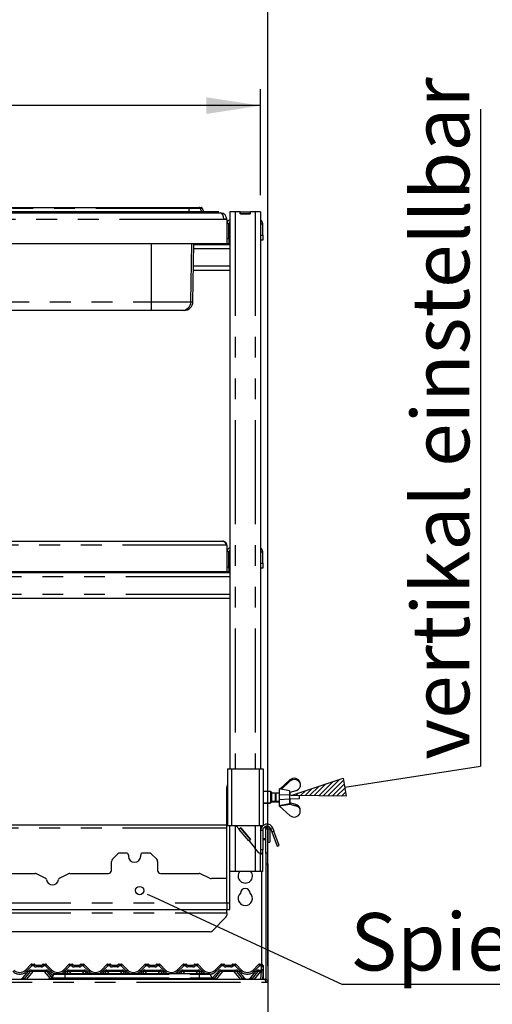
# Paper-space layout 'Layout1' of a CAD drawing. Extents: x 5 to 415, y 5 to 292.
# Drawn here: x 105 to 134, y 199 to 259 of the extents above; entities that cross this region are included whole.
import ezdxf

# ---------------------------------------------------------------- set-up
doc = ezdxf.new("R2010")
doc.units = 0
doc.linetypes.add('PHANTOM', pattern=[12.7, 6.35, -1.27, 1.27, -1.27, 1.27, -1.27])
doc.layers.get('0').update_dxf_attribs({"linetype": 'CONTINUOUS'})
doc.layers.add('BEMAßUNG', color=96, linetype='CONTINUOUS')
doc.layers.add('SLD-0', color=179, linetype='CONTINUOUS')
doc.styles.add('SLDTEXTSTYLE0', font='TXT', dxfattribs={"width": 0.75})
doc.styles.add('SLDTEXTSTYLE2', font='TXT', dxfattribs={"width": 0.96})
doc.dimstyles.new('SLDDIMSTYLE1', dxfattribs={"dimtxt": 3.5, "dimasz": 3.302, "dimexe": 0, "dimexo": 0.0625, "dimgap": 0.875, "dimtad": 1, "dimdec": 0, "dimlfac": 16, "dimrnd": 1e-09, "dimzin": 12, "dimtxsty": 'SLDTEXTSTYLE0', "dimblk1": 'NONE', "dimblk2": 'NONE', "dimsah": 1, "dimcen": 0.09, "dimazin": 3, "dimtfac": 1, "dimtofl": 0, "dimtmove": 0, "dimatfit": 3, "dimtolj": 1, "dimtzin": 12})

# ---------------------------------------------------------------- blocks, each defined once
blk = doc.blocks.new('SW_NOTE_0_33')
at = {"layer": 'BEMAßUNG', "color": 0, "insert": (-72.19, 0), "char_height": 56, "attachment_point": 1, "rotation": 90, "style": 'SLDTEXTSTYLE0'}
blk.add_mtext('vertikal einstellbar', dxfattribs=at)
blk = doc.blocks.new('SW_NOTE_9')
at = {"layer": 'BEMAßUNG'}
blk.add_line((0, 641.02), (0, 0), dxfattribs=at)
at = {"layer": 'BEMAßUNG', "color": 96}
blk.add_blockref('SW_NOTE_0_33', (5.19, 6.41), dxfattribs=at)
blk = doc.blocks.new('SW_NOTE_0_32')
at = {"layer": 'BEMAßUNG', "color": 0, "insert": (0, 72.19), "char_height": 56, "attachment_point": 1, "style": 'SLDTEXTSTYLE0'}
blk.add_mtext('Spiesshalter', dxfattribs=at)
blk = doc.blocks.new('SW_NOTE_8')
at = {"layer": 'BEMAßUNG'}
blk.add_line((415.55, 0), (0, 0), dxfattribs=at)
at = {"layer": 'BEMAßUNG', "color": 96}
blk.add_blockref('SW_NOTE_0_32', (7.68, -2.53), dxfattribs=at)
blk = doc.blocks.new('_D_17')
at = {"layer": 'BEMAßUNG'}
for p, q in [((116.853, 247.785), (30.714, 247.785)), ((31.714, 145.473), (31.714, 247.785)), ((47.677, 145.473), (30.714, 145.473))]:
    blk.add_line(p, q, dxfattribs=at)
for points in [[(31.714, 247.785), (31.206, 244.483), (32.222, 244.483)], [(31.714, 145.473), (32.222, 148.775), (31.206, 148.775)]]:
    blk.add_solid(points, dxfattribs=at)
at = {"layer": 'BEMAßUNG', "insert": (27.464, 195.087), "char_height": 3.5, "attachment_point": 1, "rotation": 90, "style": 'SLDTEXTSTYLE2'}
blk.add_mtext('1637', dxfattribs=at)
blk = doc.blocks.new('_NONE')
blk = doc.blocks.new('_D_23')
at = {"layer": 'BEMAßUNG'}
for p, q in [((116.853, 247.785), (36.612, 247.785)), ((37.612, 200.91), (37.612, 247.785)), ((45.903, 200.91), (36.612, 200.91))]:
    blk.add_line(p, q, dxfattribs=at)
for points in [[(37.612, 247.785), (37.104, 244.483), (38.12, 244.483)], [(37.612, 200.91), (38.12, 204.212), (37.104, 204.212)]]:
    blk.add_solid(points, dxfattribs=at)
at = {"layer": 'BEMAßUNG', "insert": (33.362, 219.977), "char_height": 3.5, "attachment_point": 1, "rotation": 90, "style": 'SLDTEXTSTYLE2'}
blk.add_mtext('750', dxfattribs=at)
blk = doc.blocks.new('_D_24')
at = {"layer": 'BEMAßUNG'}
for p, q in [((46.715, 201.723), (46.715, 262.179)), ((119.84, 201.817), (119.84, 262.179)), ((46.715, 261.179), (119.84, 261.179))]:
    blk.add_line(p, q, dxfattribs=at)
for points in [[(46.715, 261.179), (50.017, 260.671), (50.017, 261.687)], [(119.84, 261.179), (116.538, 261.687), (116.538, 260.671)]]:
    blk.add_solid(points, dxfattribs=at)
at = {"layer": 'BEMAßUNG', "insert": (80.942, 265.428), "char_height": 3.5, "attachment_point": 1, "style": 'SLDTEXTSTYLE2'}
blk.add_mtext('1170', dxfattribs=at)
blk = doc.blocks.new('_D_25')
at = {"layer": 'BEMAßUNG'}
for p, q in [((74.028, 248.785), (74.028, 255.253)), ((119.403, 248.785), (119.403, 255.253)), ((119.403, 254.253), (74.028, 254.253))]:
    blk.add_line(p, q, dxfattribs=at)
for points in [[(74.028, 254.253), (77.33, 253.745), (77.33, 254.761)], [(119.403, 254.253), (116.101, 254.761), (116.101, 253.745)]]:
    blk.add_solid(points, dxfattribs=at)
at = {"layer": 'BEMAßUNG', "insert": (92.597, 258.503), "char_height": 3.5, "attachment_point": 1, "style": 'SLDTEXTSTYLE2'}
blk.add_mtext('726', dxfattribs=at)

psp = doc.layouts.get("Layout1")

# ---------------------------------------------------------------- hatches: boundary and pattern name
at = {"layer": 'BEMAßUNG'}
h = psp.add_hatch(dxfattribs=at)
h.set_pattern_fill('ANSI31', color=256, scale=0.0625, style=0)
h.paths.add_polyline_path([(124.44, 213.251), (124.607, 212.163), (121.26, 212.206)], flags=0)

# ---------------------------------------------------------------- linework, layer by layer
for p, q in [((124.524, 212.707), (132.806, 213.98)), ((121.26, 212.206), (124.44, 213.251)), ((124.44, 213.251), (124.607, 212.163)), ((124.607, 212.163), (121.26, 212.206)), ((112.949, 205.974), (124.387, 200.678))]:
    psp.add_line(p, q, dxfattribs=at)
at = {"layer": 'SLD-0', "color": 179, "linetype": 'CONTINUOUS'}
for p, q in [((96.654, 248.051), (115.027, 248.051)), ((115.027, 248.051), (115.652, 248.051)), ((115.652, 248.051), (115.777, 248.051)), ((115.71, 248.01), (115.794, 247.78)), ((115.835, 248.01), (115.919, 247.78)), ((76.484, 247.707), (116.947, 247.707)), ((96.654, 247.738), (115.027, 247.738)), ((115.027, 247.738), (115.997, 247.738)), ((115.997, 247.738), (116.122, 247.738)), ((115.997, 247.738), (115.997, 247.707)), ((116.122, 247.738), (116.122, 247.707)), ((116.965, 247.707), (116.947, 247.707)), ((116.965, 247.706), (116.965, 247.707)), ((117.153, 247.313), (117.153, 247.332)), ((117.34, 247.313), (117.153, 247.313)), ((117.34, 247.313), (117.34, 247.332)), ((117.34, 247.313), (117.34, 245.832)), ((117.528, 247.785), (117.528, 213.817)), ((117.853, 247.785), (117.528, 247.785)), ((118.153, 247.785), (117.853, 247.785)), ((118.153, 247.66), (118.153, 247.785)), ((118.153, 247.785), (118.165, 247.785)), ((118.778, 247.66), (118.153, 247.66)), ((118.165, 247.66), (118.165, 247.785)), ((118.165, 247.785), (118.765, 247.785)), ((118.165, 247.66), (118.765, 247.66)), ((118.765, 247.66), (118.765, 247.785)), ((118.765, 247.785), (118.778, 247.785)), ((118.778, 247.66), (118.778, 247.785)), ((119.078, 247.785), (118.778, 247.785)), ((119.403, 247.785), (119.078, 247.785)), ((119.403, 247.785), (119.403, 213.817)), ((117.465, 246.145), (117.465, 247.051)), ((119.528, 246.363), (119.528, 247.051)), ((117.465, 246.145), (117.465, 245.832)), ((119.528, 246.363), (119.528, 246.051)), ((117.34, 245.832), (76.09, 245.832)), ((115.15, 242.292), (115.212, 245.832)), ((115.275, 242.292), (115.337, 245.832)), ((117.528, 245.77), (115.336, 245.77)), ((117.465, 245.832), (117.34, 245.832)), ((119.528, 246.051), (119.403, 246.051)), ((117.528, 244.207), (115.308, 244.207)), ((112.747, 241.77), (98.934, 241.77)), ((114.619, 241.77), (112.747, 241.77)), ((114.744, 241.77), (114.619, 241.77)), ((76.34, 227.707), (117.09, 227.707)), ((117.34, 227.457), (117.34, 225.832)), ((117.465, 226.145), (117.465, 227.051)), ((119.528, 226.363), (119.528, 227.051)), ((117.469, 226.661), (117.465, 226.667)), ((117.472, 226.647), (117.469, 226.661)), ((117.486, 226.647), (117.472, 226.647)), ((117.472, 226.626), (117.472, 226.647)), ((117.472, 226.079), (117.472, 226.626)), ((117.513, 226.645), (117.486, 226.647)), ((117.528, 226.641), (117.513, 226.645)), ((119.528, 226.363), (119.528, 226.051)), ((117.528, 225.77), (75.903, 225.77)), ((117.34, 225.832), (76.09, 225.832)), ((117.465, 225.832), (117.34, 225.832)), ((117.465, 226.145), (117.465, 225.832)), ((117.465, 226.06), (117.469, 226.066)), ((117.469, 226.066), (117.472, 226.079)), ((117.472, 226.079), (117.486, 226.079)), ((117.486, 226.079), (117.513, 226.082)), ((117.513, 226.082), (117.528, 226.086)), ((119.528, 226.051), (119.403, 226.051)), ((117.528, 224.207), (75.903, 224.207)), ((117.372, 213.817), (117.372, 210.379)), ((117.372, 213.817), (117.622, 213.817)), ((117.622, 213.817), (119.309, 213.817)), ((119.309, 213.817), (119.559, 213.817)), ((119.559, 213.817), (119.559, 210.379)), ((121.185, 213.149), (120.57, 212.59)), ((117.34, 205.629), (117.34, 212.692)), ((121.153, 212.488), (120.528, 212.598)), ((120.528, 212.598), (120.528, 211.598)), ((120.664, 212.574), (121.185, 213.063)), ((121.153, 212.488), (121.153, 212.21)), ((121.547, 212.489), (121.185, 212.385)), ((121.81, 212.925), (121.81, 212.992)), ((121.81, 212.925), (121.81, 212.73)), ((120.028, 212.442), (119.559, 212.442)), ((120.059, 212.41), (120.028, 212.442)), ((120.028, 211.754), (120.028, 212.442)), ((120.059, 212.41), (120.059, 211.785)), ((120.278, 212.348), (120.059, 212.348)), ((120.32, 212.348), (120.278, 212.305)), ((120.278, 212.348), (120.278, 211.848)), ((120.289, 212.317), (120.278, 212.317)), ((120.278, 211.89), (120.32, 211.848)), ((120.528, 212.348), (120.32, 212.348)), ((120.32, 212.348), (120.32, 211.848)), ((120.528, 212.235), (120.528, 211.96)), ((121.153, 212.21), (120.528, 212.235)), ((120.528, 211.96), (121.153, 211.985)), ((121.153, 212.374), (121.17, 212.371)), ((121.778, 212.185), (121.153, 212.21)), ((121.153, 211.985), (121.778, 212.01)), ((121.153, 211.985), (121.153, 211.707)), ((121.17, 212.371), (121.185, 212.385)), ((121.184, 212.384), (121.184, 212.209)), ((121.184, 211.987), (121.184, 211.676)), ((121.778, 212.01), (121.778, 212.185)), ((119.559, 211.754), (120.028, 211.754)), ((119.559, 211.723), (119.965, 211.723)), ((119.965, 211.723), (119.997, 211.754)), ((119.965, 211.723), (119.965, 211.754)), ((120.028, 211.754), (120.059, 211.785)), ((120.059, 211.848), (120.278, 211.848)), ((120.059, 211.817), (120.309, 211.817)), ((120.309, 211.859), (120.309, 211.817)), ((120.32, 211.848), (120.528, 211.848)), ((120.32, 211.848), (120.351, 211.817)), ((120.351, 211.848), (120.351, 211.817)), ((120.351, 211.817), (120.528, 211.817)), ((120.528, 211.598), (121.153, 211.707)), ((120.559, 211.567), (121.184, 211.676)), ((120.559, 211.603), (120.559, 211.567)), ((120.56, 211.552), (120.56, 211.567)), ((121.185, 210.984), (120.56, 211.552)), ((121.185, 211.663), (121.172, 211.674)), ((121.184, 211.749), (121.185, 211.748)), ((121.185, 211.663), (121.185, 211.748)), ((121.547, 211.644), (121.185, 211.748)), ((121.185, 211.663), (121.547, 211.569)), ((121.547, 211.569), (121.547, 211.644)), ((121.81, 211.336), (121.81, 211.403)), ((121.81, 211.141), (121.81, 211.336)), ((117.34, 210.389), (96.84, 210.389)), ((117.372, 210.379), (117.622, 210.379)), ((117.528, 205.629), (117.528, 210.379)), ((117.622, 210.379), (119.309, 210.379)), ((117.893, 210.379), (118.09, 210.144)), ((118.186, 210.224), (118.09, 210.144)), ((118.098, 210.134), (118.09, 210.144)), ((118.194, 210.215), (118.098, 210.134)), ((118.685, 209.435), (118.098, 210.134)), ((118.186, 210.224), (118.789, 209.506)), ((118.781, 209.516), (118.194, 210.215)), ((119.309, 210.379), (119.559, 210.379)), ((119.403, 210.379), (119.403, 210.067)), ((119.465, 210.379), (119.465, 210.277)), ((119.465, 210.28), (119.468, 210.28)), ((119.602, 210.248), (119.715, 210.248)), ((119.64, 210.28), (119.715, 210.28)), ((119.715, 210.28), (119.715, 210.248)), ((119.715, 210.248), (119.715, 210.157)), ((119.715, 210.157), (119.84, 210.157)), ((119.715, 208.685), (119.715, 210.157)), ((119.84, 208.685), (119.84, 210.157)), ((119.84, 210.157), (119.847, 210.157)), ((119.847, 210.157), (119.847, 209.348)), ((119.847, 210.157), (119.972, 210.157)), ((119.972, 210.157), (119.972, 209.348)), ((120.031, 210.155), (120.092, 209.988)), ((120.148, 210.198), (120.209, 210.031)), ((118.781, 209.516), (118.685, 209.435)), ((118.789, 209.506), (118.693, 209.426)), ((119.403, 210.067), (119.403, 208.879)), ((119.528, 210.067), (119.528, 208.879)), ((120.092, 209.988), (120.413, 209.107)), ((120.53, 209.15), (120.209, 210.031)), ((118.693, 209.426), (118.685, 209.435)), ((118.693, 209.426), (119.078, 208.967)), ((119.309, 208.692), (119.078, 208.967)), ((119.403, 208.879), (119.403, 208.812)), ((119.528, 208.692), (119.528, 208.879)), ((119.847, 209.348), (119.972, 209.348)), ((120.413, 209.107), (120.53, 209.15)), ((110.692, 208.637), (110.364, 208.309)), ((111.215, 208.692), (110.824, 208.692)), ((111.34, 208.567), (111.34, 208.504)), ((112.09, 208.504), (112.09, 208.567)), ((112.606, 208.692), (112.215, 208.692)), ((113.067, 208.309), (112.739, 208.637)), ((119.403, 208.692), (119.309, 208.692)), ((119.403, 208.812), (119.403, 208.692)), ((119.403, 208.692), (119.528, 208.692)), ((119.403, 208.692), (119.403, 208.644)), ((119.403, 207.567), (119.403, 208.644)), ((119.528, 208.644), (119.528, 208.692)), ((119.528, 207.567), (119.528, 208.644)), ((119.715, 208.685), (119.715, 208.022)), ((119.84, 208.022), (119.84, 208.685)), ((110.309, 207.629), (110.309, 208.176)), ((113.122, 208.176), (113.122, 207.629)), ((119.715, 208.022), (119.715, 200.992)), ((119.84, 208.022), (119.84, 200.817)), ((103.309, 207.442), (105.653, 207.442)), ((106.277, 207.16), (105.735, 207.423)), ((107.695, 207.423), (107.154, 207.16)), ((107.777, 207.442), (110.122, 207.442)), ((113.309, 207.442), (115.653, 207.442)), ((116.276, 207.16), (115.735, 207.423)), ((117.34, 207.129), (116.412, 207.129)), ((117.34, 205.657), (117.34, 207.129)), ((117.853, 207.567), (117.528, 207.567)), ((119.078, 207.567), (117.853, 207.567)), ((119.403, 207.567), (119.078, 207.567)), ((119.528, 207.567), (119.403, 207.567)), ((119.465, 201.91), (119.465, 207.567)), ((117.34, 205.629), (117.34, 205.254)), ((117.528, 205.254), (117.528, 205.629)), ((76.09, 205.254), (117.34, 205.254)), ((116.458, 203.943), (117.285, 204.771)), ((117.34, 205.048), (117.34, 205.254)), ((117.34, 205.254), (117.528, 205.254)), ((117.34, 205.048), (117.34, 204.904)), ((116.325, 203.888), (77.105, 203.888)), ((105.069, 201.557), (105.404, 201.892)), ((105.448, 201.91), (105.595, 201.91)), ((105.72, 201.848), (106.023, 201.848)), ((106.148, 201.91), (106.295, 201.91)), ((106.339, 201.892), (106.674, 201.557)), ((106.339, 201.892), (106.339, 201.892)), ((107.381, 201.557), (107.717, 201.892)), ((107.761, 201.91), (107.908, 201.91)), ((108.033, 201.848), (108.335, 201.848)), ((108.46, 201.91), (108.607, 201.91)), ((108.652, 201.892), (108.987, 201.557)), ((108.652, 201.892), (108.652, 201.892)), ((109.694, 201.557), (110.029, 201.892)), ((110.073, 201.91), (110.22, 201.91)), ((110.345, 201.848), (110.648, 201.848)), ((110.773, 201.91), (110.92, 201.91)), ((110.964, 201.892), (111.299, 201.557)), ((110.964, 201.892), (110.964, 201.892)), ((112.006, 201.557), (112.342, 201.892)), ((112.386, 201.91), (112.533, 201.91)), ((112.658, 201.848), (112.96, 201.848)), ((113.085, 201.91), (113.232, 201.91)), ((113.277, 201.892), (113.612, 201.557)), ((113.277, 201.892), (113.277, 201.892)), ((114.319, 201.557), (114.654, 201.892)), ((114.698, 201.91), (114.845, 201.91)), ((114.97, 201.848), (115.273, 201.848)), ((115.398, 201.91), (115.545, 201.91)), ((115.589, 201.892), (115.924, 201.557)), ((115.589, 201.892), (115.589, 201.892)), ((116.631, 201.557), (116.967, 201.892)), ((117.011, 201.91), (117.158, 201.91)), ((117.283, 201.848), (117.585, 201.848)), ((117.71, 201.91), (117.857, 201.91)), ((117.902, 201.892), (118.237, 201.557)), ((117.902, 201.892), (117.902, 201.892)), ((118.944, 201.557), (119.279, 201.892)), ((119.323, 201.91), (119.47, 201.91)), ((119.531, 201.864), (119.543, 201.833)), ((119.556, 201.781), (119.546, 201.591)), ((119.559, 201.757), (119.559, 201.75)), ((119.559, 201.75), (119.559, 201.004)), ((105.334, 201.439), (105.003, 201.044)), ((106.337, 201.473), (105.406, 201.473)), ((106.703, 201.088), (106.409, 201.439)), ((106.783, 201.307), (106.699, 201.076)), ((106.842, 201.348), (107.467, 201.348)), ((107.467, 201.348), (115.652, 201.348)), ((107.647, 201.439), (107.57, 201.348)), ((108.65, 201.473), (107.718, 201.473)), ((108.798, 201.348), (108.722, 201.439)), ((109.959, 201.439), (109.882, 201.348)), ((110.962, 201.473), (110.031, 201.473)), ((111.111, 201.348), (111.034, 201.439)), ((112.272, 201.439), (112.195, 201.348)), ((113.275, 201.473), (112.343, 201.473)), ((113.423, 201.348), (113.347, 201.439)), ((114.584, 201.439), (114.507, 201.348)), ((115.587, 201.473), (114.656, 201.473)), ((115.652, 201.348), (116.277, 201.348)), ((115.736, 201.348), (115.659, 201.439)), ((116.335, 201.307), (116.419, 201.076)), ((116.897, 201.439), (116.565, 201.044)), ((117.9, 201.473), (116.968, 201.473)), ((118.303, 201.044), (117.972, 201.439)), ((119.209, 201.439), (118.878, 201.044)), ((119.421, 201.473), (119.281, 201.473)), ((119.546, 201.591), (119.515, 201.004)), ((73.778, 201.004), (119.653, 201.004)), ((106.497, 201.035), (107.467, 201.035)), ((106.497, 201.035), (106.497, 201.004)), ((107.467, 201.035), (115.652, 201.035)), ((115.652, 201.035), (116.622, 201.035)), ((116.622, 201.035), (116.622, 201.004)), ((119.702, 200.817), (119.84, 200.817)), ((119.715, 200.885), (119.715, 200.817)), ((119.84, 200.817), (119.84, 197.973))]:
    psp.add_line(p, q, dxfattribs=at)
at = {"layer": 'SLD-0', "color": 8, "linetype": 'PHANTOM'}
for p, q in [((96.654, 248.01), (115.027, 248.01)), ((115.027, 248.051), (115.027, 248.01)), ((115.027, 248.01), (115.027, 247.78)), ((115.027, 248.01), (115.71, 248.01)), ((115.71, 248.01), (115.835, 248.01)), ((117.153, 247.313), (76.278, 247.313)), ((96.654, 247.78), (115.027, 247.78)), ((115.027, 247.78), (115.794, 247.78)), ((115.027, 247.78), (115.027, 247.738)), ((115.027, 247.738), (115.027, 247.707)), ((115.794, 247.78), (115.919, 247.78)), ((117.34, 247.332), (117.153, 247.332)), ((117.853, 247.785), (117.853, 213.817)), ((119.078, 247.785), (119.078, 213.817)), ((117.465, 247.051), (117.34, 247.051)), ((119.403, 247.051), (119.528, 247.051)), ((117.34, 246.145), (117.465, 246.145)), ((119.403, 246.363), (119.528, 246.363)), ((112.747, 242.292), (112.747, 245.832)), ((117.528, 245.52), (115.331, 245.52)), ((117.528, 244.457), (115.313, 244.457)), ((98.934, 242.292), (112.747, 242.292)), ((112.747, 242.292), (115.15, 242.292)), ((112.747, 241.77), (112.747, 242.292)), ((115.15, 242.292), (115.275, 242.292)), ((117.34, 227.457), (76.09, 227.457)), ((117.465, 227.051), (117.34, 227.051)), ((119.403, 227.051), (119.528, 227.051)), ((117.486, 226.255), (117.486, 226.647)), ((119.403, 226.363), (119.528, 226.363)), ((117.34, 226.145), (117.465, 226.145)), ((117.486, 226.079), (117.486, 226.255)), ((117.528, 225.52), (75.903, 225.52)), ((117.528, 224.457), (75.903, 224.457)), ((117.622, 213.817), (117.622, 210.379)), ((119.309, 213.817), (119.309, 210.379)), ((121.185, 213.149), (121.185, 213.063)), ((117.372, 212.692), (117.34, 212.692)), ((121.153, 212.21), (121.153, 211.985)), ((117.34, 210.202), (96.84, 210.202)), ((117.853, 210.379), (117.853, 207.567)), ((119.078, 210.379), (119.078, 208.967)), ((119.427, 210.202), (119.403, 210.202)), ((120.031, 210.155), (120.148, 210.198)), ((119.528, 210.067), (119.403, 210.067)), ((119.715, 209.555), (119.528, 209.555)), ((119.528, 209.523), (119.715, 209.523)), ((120.209, 210.031), (120.092, 209.988)), ((119.078, 208.967), (119.078, 207.567)), ((119.528, 208.879), (119.403, 208.879)), ((119.403, 208.644), (119.528, 208.644)), ((119.84, 208.685), (119.715, 208.685)), ((119.715, 208.022), (119.84, 208.022)), ((76.09, 205.657), (117.34, 205.657)), ((117.528, 205.629), (117.34, 205.629)), ((76.09, 205.048), (117.34, 205.048)), ((105.461, 201.807), (105.135, 201.481)), ((105.448, 201.91), (105.448, 201.91)), ((105.581, 201.807), (105.461, 201.807)), ((105.595, 201.91), (105.595, 201.91)), ((105.72, 201.848), (105.72, 201.744)), ((106.023, 201.744), (105.72, 201.744)), ((106.023, 201.848), (106.023, 201.744)), ((106.148, 201.91), (106.148, 201.91)), ((106.282, 201.807), (106.163, 201.807)), ((106.608, 201.481), (106.282, 201.807)), ((106.295, 201.91), (106.295, 201.91)), ((107.774, 201.807), (107.448, 201.481)), ((107.761, 201.91), (107.761, 201.91)), ((107.893, 201.807), (107.774, 201.807)), ((107.908, 201.91), (107.908, 201.91)), ((108.033, 201.848), (108.033, 201.744)), ((108.335, 201.744), (108.033, 201.744)), ((108.335, 201.848), (108.335, 201.744)), ((108.46, 201.91), (108.46, 201.91)), ((108.594, 201.807), (108.475, 201.807)), ((108.92, 201.481), (108.594, 201.807)), ((108.607, 201.91), (108.607, 201.91)), ((110.086, 201.807), (109.76, 201.481)), ((110.073, 201.91), (110.073, 201.91)), ((110.206, 201.807), (110.086, 201.807)), ((110.22, 201.91), (110.22, 201.91)), ((110.345, 201.848), (110.345, 201.744)), ((110.648, 201.744), (110.345, 201.744)), ((110.648, 201.848), (110.648, 201.744)), ((110.773, 201.91), (110.773, 201.91)), ((110.907, 201.807), (110.788, 201.807)), ((111.233, 201.481), (110.907, 201.807)), ((110.92, 201.91), (110.92, 201.91)), ((112.399, 201.807), (112.073, 201.481)), ((112.386, 201.91), (112.386, 201.91)), ((112.518, 201.807), (112.399, 201.807)), ((112.533, 201.91), (112.533, 201.91)), ((112.658, 201.848), (112.658, 201.744)), ((112.96, 201.744), (112.658, 201.744)), ((112.96, 201.848), (112.96, 201.744)), ((113.085, 201.91), (113.085, 201.91)), ((113.219, 201.807), (113.1, 201.807)), ((113.545, 201.481), (113.219, 201.807)), ((113.232, 201.91), (113.232, 201.91)), ((114.711, 201.807), (114.385, 201.481)), ((114.698, 201.91), (114.698, 201.91)), ((114.831, 201.807), (114.711, 201.807)), ((114.845, 201.91), (114.845, 201.91)), ((114.97, 201.848), (114.97, 201.744)), ((115.273, 201.744), (114.97, 201.744)), ((115.273, 201.848), (115.273, 201.744)), ((115.398, 201.91), (115.398, 201.91)), ((115.532, 201.807), (115.413, 201.807)), ((115.858, 201.481), (115.532, 201.807)), ((115.545, 201.91), (115.545, 201.91)), ((117.024, 201.807), (116.698, 201.481)), ((117.011, 201.91), (117.011, 201.91)), ((117.143, 201.807), (117.024, 201.807)), ((117.158, 201.91), (117.158, 201.91)), ((117.283, 201.848), (117.283, 201.744)), ((117.585, 201.744), (117.283, 201.744)), ((117.585, 201.848), (117.585, 201.744)), ((117.71, 201.91), (117.71, 201.91)), ((117.844, 201.807), (117.725, 201.807)), ((118.17, 201.481), (117.844, 201.807)), ((117.857, 201.91), (117.857, 201.91)), ((119.336, 201.807), (119.01, 201.481)), ((119.323, 201.91), (119.323, 201.91)), ((119.447, 201.807), (119.336, 201.807)), ((119.452, 201.586), (119.462, 201.777)), ((119.47, 201.91), (119.47, 201.91)), ((104.931, 201.095), (105.262, 201.49)), ((105.52, 201.473), (105.127, 201.004)), ((105.406, 201.557), (106.337, 201.557)), ((105.406, 201.557), (105.406, 201.473)), ((106.59, 201.035), (106.223, 201.473)), ((106.337, 201.557), (106.337, 201.473)), ((106.481, 201.49), (106.738, 201.183)), ((106.699, 201.076), (107.467, 201.076)), ((106.783, 201.307), (107.467, 201.307)), ((107.456, 201.348), (107.575, 201.49)), ((107.467, 201.348), (107.467, 201.307)), ((107.467, 201.307), (115.652, 201.307)), ((107.467, 201.307), (107.467, 201.076)), ((107.467, 201.076), (115.652, 201.076)), ((107.467, 201.076), (107.467, 201.035)), ((107.718, 201.557), (108.65, 201.557)), ((107.718, 201.557), (107.718, 201.473)), ((107.832, 201.473), (107.727, 201.348)), ((108.641, 201.348), (108.536, 201.473)), ((108.65, 201.557), (108.65, 201.473)), ((108.793, 201.49), (108.913, 201.348)), ((109.768, 201.348), (109.887, 201.49)), ((110.031, 201.557), (110.962, 201.557)), ((110.031, 201.557), (110.031, 201.473)), ((110.145, 201.473), (110.04, 201.348)), ((110.953, 201.348), (110.848, 201.473)), ((110.962, 201.557), (110.962, 201.473)), ((111.106, 201.49), (111.225, 201.348)), ((112.081, 201.348), (112.2, 201.49)), ((112.343, 201.557), (113.275, 201.557)), ((112.343, 201.557), (112.343, 201.473)), ((112.457, 201.473), (112.352, 201.348)), ((113.266, 201.348), (113.161, 201.473)), ((113.275, 201.557), (113.275, 201.473)), ((113.418, 201.49), (113.538, 201.348)), ((114.393, 201.348), (114.512, 201.49)), ((114.656, 201.557), (115.587, 201.557)), ((114.656, 201.557), (114.656, 201.473)), ((114.77, 201.473), (114.665, 201.348)), ((115.578, 201.348), (115.473, 201.473)), ((115.587, 201.557), (115.587, 201.473)), ((115.652, 201.348), (115.652, 201.307)), ((115.652, 201.307), (116.335, 201.307)), ((115.652, 201.307), (115.652, 201.076)), ((115.652, 201.076), (116.419, 201.076)), ((115.652, 201.076), (115.652, 201.035)), ((115.731, 201.49), (115.85, 201.348)), ((116.493, 201.095), (116.825, 201.49)), ((117.082, 201.473), (116.689, 201.004)), ((116.968, 201.557), (117.9, 201.557)), ((116.968, 201.557), (116.968, 201.473)), ((118.179, 201.004), (117.786, 201.473)), ((117.9, 201.557), (117.9, 201.473)), ((118.043, 201.49), (118.375, 201.095)), ((118.806, 201.095), (119.137, 201.49)), ((119.395, 201.473), (119.002, 201.004)), ((119.281, 201.557), (119.421, 201.557)), ((119.281, 201.473), (119.281, 201.557)), ((119.421, 201.473), (119.421, 201.557)), ((119.421, 201.004), (119.446, 201.475)), ((73.728, 200.817), (119.702, 200.817)), ((107.467, 201.035), (107.467, 201.004)), ((115.652, 201.035), (115.652, 201.004))]:
    psp.add_line(p, q, dxfattribs=at)
at = {"layer": 'SLD-0', "color": 96, "linetype": 'CONTINUOUS'}
psp.add_line((112.488, 206.188), (112.949, 205.974), dxfattribs=at)
psp.add_circle((112.027, 206.401), 0.254, dxfattribs=at)
at = {"layer": 'SLD-0', "color": 179, "linetype": 'CONTINUOUS'}
for centre, radius, start, end in [((115.652, 247.988), 0.0625, 20, 90), ((115.777, 247.988), 0.0625, 20, 90), ((115.853, 247.801), 0.0625, 200, 270), ((115.978, 247.801), 0.0625, 200, 270), ((116.965, 247.332), 0.375, 0, 90), ((116.965, 247.332), 0.188, 0, 5.72482), ((117.59, 247.051), 0.25, 104.47751, 180), ((117.59, 247.051), 0.125, 120, 180), ((119.278, 247.051), 0.25, 0, 60), ((117.465, 246.592), 0.0688, 24.61998, 90), ((117.465, 246.135), 0.0688, 270, 335.38002), ((114.619, 242.301), 0.531, 270, 359), ((114.744, 242.301), 0.531, 270, 359), ((117.59, 227.051), 0.25, 104.47751, 180), ((117.59, 227.051), 0.125, 120, 180), ((119.278, 227.051), 0.25, 0, 60), ((117.715, 212.692), 0.375, 156.44354, 180), ((119.787, 210.067), 0.384, 20, 180), ((119.787, 210.067), 0.259, 20, 180), ((119.843, 210.157), 0.128, 360, 180), ((110.497, 208.176), 0.188, 135, 180), ((110.824, 208.504), 0.188, 90, 135), ((111.215, 208.567), 0.125, 0, 90), ((111.715, 208.504), 0.375, 180, 0), ((112.215, 208.567), 0.125, 90, 180), ((112.606, 208.504), 0.188, 45, 90), ((112.934, 208.176), 0.188, 0, 45), ((105.653, 207.254), 0.188, 64.10635, 90), ((106.222, 207.048), 0.125, 9.38311, 64.10635), ((107.209, 207.048), 0.125, 115.89365, 170.61689), ((107.777, 207.254), 0.188, 90, 115.89365), ((110.122, 207.629), 0.188, 270, 0), ((113.309, 207.629), 0.188, 180, 270), ((115.653, 207.254), 0.188, 64.10635, 90), ((116.412, 207.442), 0.313, 244.10635, 270), ((118.465, 207.296), 0.438, 141.74979, 38.25021), ((106.715, 207.129), 0.375, 189.38311, 350.61689), ((118.465, 206.233), 0.297, 1.73422, 178.26578), ((118.465, 205.921), 0.437, 132.70787, 47.29213), ((117.153, 204.904), 0.188, 315, 0), ((116.325, 204.076), 0.188, 270, 315), ((105.448, 201.848), 0.0624, 89.93933, 134.99531), ((105.448, 201.848), 0.0625, 90, 135), ((105.595, 201.848), 0.0625, 36.8699, 90), ((105.735, 201.973), 0.125, 221.81031, 270), ((105.72, 201.942), 0.0938, 216.8825, 270), ((106.008, 201.973), 0.125, 270, 318.18969), ((106.023, 201.942), 0.0938, 270, 323.1175), ((106.148, 201.848), 0.0625, 90, 143.1301), ((106.295, 201.848), 0.0624, 45.00469, 90.06067), ((106.295, 201.848), 0.0625, 45, 90), ((107.761, 201.848), 0.0624, 89.93933, 134.99531), ((107.761, 201.848), 0.0625, 90, 135), ((107.908, 201.848), 0.0625, 36.8699, 90), ((108.048, 201.973), 0.125, 221.81031, 270), ((108.033, 201.942), 0.0938, 216.8825, 270), ((108.321, 201.973), 0.125, 270, 318.18969), ((108.335, 201.942), 0.0938, 270, 323.1175), ((108.46, 201.848), 0.0625, 90, 143.1301), ((108.607, 201.848), 0.0624, 45.00469, 90.06067), ((108.607, 201.848), 0.0625, 45, 90), ((110.073, 201.848), 0.0624, 89.93933, 134.99531), ((110.073, 201.848), 0.0625, 90, 135), ((110.22, 201.848), 0.0625, 36.8699, 90), ((110.36, 201.973), 0.125, 221.81031, 270), ((110.345, 201.942), 0.0938, 216.8825, 270), ((110.633, 201.973), 0.125, 270, 318.18969), ((110.648, 201.942), 0.0938, 270, 323.1175), ((110.773, 201.848), 0.0625, 90, 143.1301), ((110.92, 201.848), 0.0624, 45.00469, 90.06067), ((110.92, 201.848), 0.0625, 45, 90), ((112.386, 201.848), 0.0624, 89.93933, 134.99531), ((112.386, 201.848), 0.0625, 90, 135), ((112.533, 201.848), 0.0625, 36.8699, 90), ((112.673, 201.973), 0.125, 221.81031, 270), ((112.658, 201.942), 0.0938, 216.8825, 270), ((112.946, 201.973), 0.125, 270, 318.18969), ((112.96, 201.942), 0.0938, 270, 323.1175), ((113.085, 201.848), 0.0625, 90, 143.1301), ((113.232, 201.848), 0.0624, 45.00469, 90.06067), ((113.232, 201.848), 0.0625, 45, 90), ((114.698, 201.848), 0.0624, 89.93933, 134.99531), ((114.698, 201.848), 0.0625, 90, 135), ((114.845, 201.848), 0.0625, 36.8699, 90), ((114.985, 201.973), 0.125, 221.81031, 270), ((114.97, 201.942), 0.0938, 216.8825, 270), ((115.258, 201.973), 0.125, 270, 318.18969), ((115.273, 201.942), 0.0938, 270, 323.1175), ((115.398, 201.848), 0.0625, 90, 143.1301), ((115.545, 201.848), 0.0624, 45.00469, 90.06067), ((115.545, 201.848), 0.0625, 45, 90), ((117.011, 201.848), 0.0624, 89.93933, 134.99531), ((117.011, 201.848), 0.0625, 90, 135), ((117.158, 201.848), 0.0625, 36.8699, 90), ((117.298, 201.973), 0.125, 221.81031, 270), ((117.283, 201.942), 0.0938, 216.8825, 270), ((117.571, 201.973), 0.125, 270, 318.18969), ((117.585, 201.942), 0.0938, 270, 323.1175), ((117.71, 201.848), 0.0625, 90, 143.1301), ((117.857, 201.848), 0.0624, 45.00469, 90.06067), ((117.857, 201.848), 0.0625, 45, 90), ((119.323, 201.848), 0.0624, 89.93933, 134.99531), ((119.323, 201.848), 0.0625, 90, 135), ((119.47, 201.848), 0.0625, 13.16209, 90), ((119.622, 201.883), 0.0938, 193.20053, 211.17165), ((119.462, 201.786), 0.0938, 357, 31.17165), ((119.465, 201.783), 0.0937, 10.64012, 32.07887), ((104.715, 201.91), 0.5, 225, 315), ((105.406, 201.379), 0.0938, 90, 140), ((106.337, 201.379), 0.0938, 40, 90), ((106.64, 201.098), 0.0625, 270, 340), ((107.028, 201.91), 0.5, 225, 315), ((106.842, 201.285), 0.0625, 90, 160), ((107.718, 201.379), 0.0938, 90, 140), ((108.65, 201.379), 0.0938, 40, 90), ((109.34, 201.91), 0.5, 225, 315), ((110.031, 201.379), 0.0938, 90, 140), ((110.962, 201.379), 0.0938, 40, 90), ((111.653, 201.91), 0.5, 225, 315), ((112.343, 201.379), 0.0938, 90, 140), ((113.275, 201.379), 0.0938, 40, 90), ((113.965, 201.91), 0.5, 225, 315), ((114.656, 201.379), 0.0938, 90, 140), ((115.587, 201.379), 0.0938, 40, 90), ((116.278, 201.91), 0.5, 225, 315), ((116.277, 201.285), 0.0625, 20, 90), ((116.478, 201.098), 0.0625, 200, 270), ((116.968, 201.379), 0.0938, 90, 140), ((117.9, 201.379), 0.0938, 40, 90), ((118.59, 201.91), 0.5, 225, 315), ((119.281, 201.379), 0.0938, 90, 140), ((119.421, 201.598), 0.125, 270, 357), ((104.715, 201.285), 0.375, 311.40962, 320), ((116.278, 201.285), 0.375, 318.18969, 320), ((118.59, 201.285), 0.375, 220, 228.59038), ((118.59, 201.285), 0.375, 311.40962, 320)]:
    psp.add_arc(centre, radius, start, end, dxfattribs=at)
at = {"layer": 'SLD-0', "color": 8, "linetype": 'PHANTOM'}
for centre, radius, start, end in [((105.72, 201.932), 0.187, 221.81031, 270), ((105.595, 201.848), 0.0624, 36.89328, 90.09007), ((106.023, 201.932), 0.188, 270, 318.18969), ((106.148, 201.848), 0.0624, 89.90993, 143.10672), ((108.033, 201.932), 0.187, 221.81031, 270), ((107.908, 201.848), 0.0624, 36.89328, 90.09007), ((108.335, 201.932), 0.188, 270, 318.18969), ((108.46, 201.848), 0.0624, 89.90993, 143.10672), ((110.345, 201.932), 0.187, 221.81031, 270), ((110.22, 201.848), 0.0624, 36.89328, 90.09007), ((110.648, 201.932), 0.188, 270, 318.18969), ((110.773, 201.848), 0.0624, 89.90993, 143.10672), ((112.658, 201.932), 0.187, 221.81031, 270), ((112.533, 201.848), 0.0624, 36.89328, 90.09007), ((112.96, 201.932), 0.188, 270, 318.18969), ((113.085, 201.848), 0.0624, 89.90993, 143.10672), ((114.97, 201.932), 0.187, 221.81031, 270), ((114.845, 201.848), 0.0624, 36.89328, 90.09007), ((115.273, 201.932), 0.188, 270, 318.18969), ((115.398, 201.848), 0.0624, 89.90993, 143.10672), ((117.283, 201.932), 0.187, 221.81031, 270), ((117.158, 201.848), 0.0624, 36.89328, 90.09007), ((117.585, 201.932), 0.188, 270, 318.18969), ((117.71, 201.848), 0.0624, 89.90993, 143.10672), ((119.622, 201.874), 0.187, 200.88063, 211.17165), ((119.335, 202.035), 0.288, 296.10618, 315.93653), ((119.497, 202.005), 0.231, 261.30336, 284.68022), ((119.47, 201.848), 0.0623, 13.27006, 90.16698), ((119.554, 201.761), 0.00689, 274.08975, 321.2261), ((119.554, 201.757), 0.00865, 271.22734, 304.75508), ((104.715, 201.9), 0.594, 225, 315), ((104.715, 201.275), 0.281, 285.16923, 320), ((105.121, 201.289), 0.272, 225.63532, 244.17729), ((105.366, 201.749), 0.354, 212.86133, 229.26424), ((105.406, 201.369), 0.188, 90, 140), ((105.453, 201.684), 0.272, 225.63532, 244.17729), ((106.337, 201.369), 0.188, 40, 90), ((106.29, 201.684), 0.272, 295.82271, 314.36468), ((106.377, 201.749), 0.354, 310.73576, 327.13867), ((107.028, 201.9), 0.594, 225, 249.56081), ((107.028, 201.9), 0.594, 291.43011, 315), ((107.678, 201.749), 0.354, 212.86133, 229.26424), ((107.718, 201.369), 0.188, 90, 140), ((107.765, 201.684), 0.272, 225.63532, 244.17729), ((108.65, 201.369), 0.188, 40, 90), ((108.603, 201.684), 0.272, 295.82271, 314.36468), ((108.69, 201.749), 0.354, 310.73576, 327.13867), ((109.34, 201.9), 0.594, 225, 248.56989), ((109.34, 201.9), 0.594, 291.43011, 315), ((109.991, 201.749), 0.354, 212.86133, 229.26424), ((110.031, 201.369), 0.188, 90, 140), ((110.078, 201.684), 0.272, 225.63532, 244.17729), ((110.962, 201.369), 0.188, 40, 90), ((110.915, 201.684), 0.272, 295.82271, 314.36468), ((111.002, 201.749), 0.354, 310.73576, 327.13867), ((111.653, 201.9), 0.594, 225, 248.56989), ((111.653, 201.9), 0.594, 291.43011, 315), ((112.303, 201.749), 0.354, 212.86133, 229.26424), ((112.343, 201.369), 0.188, 90, 140), ((112.39, 201.684), 0.272, 225.63532, 244.17729), ((113.275, 201.369), 0.188, 40, 90), ((113.228, 201.684), 0.272, 295.82271, 314.36468), ((113.315, 201.749), 0.354, 310.73576, 327.13867), ((113.965, 201.9), 0.594, 225, 248.56989), ((113.965, 201.9), 0.594, 291.43011, 315), ((114.616, 201.749), 0.354, 212.86133, 229.26424), ((114.656, 201.369), 0.188, 90, 140), ((114.703, 201.684), 0.272, 225.63532, 244.17729), ((115.587, 201.369), 0.188, 40, 90), ((115.54, 201.684), 0.272, 295.82271, 314.36468), ((115.627, 201.749), 0.354, 310.73576, 327.13867), ((116.278, 201.9), 0.594, 225, 248.56989), ((116.278, 201.9), 0.594, 275.45055, 315), ((116.278, 201.275), 0.281, 305.6175, 320), ((116.684, 201.289), 0.272, 225.63532, 244.17729), ((116.928, 201.749), 0.354, 212.86133, 229.26424), ((116.968, 201.369), 0.188, 90, 140), ((117.015, 201.684), 0.272, 225.63532, 244.17729), ((117.9, 201.369), 0.188, 40, 90), ((117.853, 201.684), 0.272, 295.82271, 314.36468), ((117.94, 201.749), 0.354, 310.73576, 327.13867), ((118.59, 201.9), 0.594, 225, 315), ((118.184, 201.289), 0.272, 295.82271, 314.36468), ((118.59, 201.275), 0.281, 220, 254.83077), ((118.59, 201.275), 0.281, 285.16923, 320), ((118.996, 201.289), 0.272, 225.63532, 244.17729), ((119.241, 201.749), 0.354, 212.86133, 229.26424), ((119.281, 201.369), 0.188, 90, 140), ((119.328, 201.684), 0.272, 225.63532, 244.17729), ((119.421, 201.588), 0.0312, 270, 357), ((119.487, 201.815), 0.231, 261.30336, 284.68022), ((104.816, 200.732), 0.364, 48.39276, 59.12718), ((116.547, 200.998), 0.0502, 48.64566, 68.28337), ((118.49, 200.732), 0.364, 120.87282, 131.60724), ((118.691, 200.732), 0.364, 48.39276, 59.12718)]:
    psp.add_arc(centre, radius, start, end, dxfattribs=at)
at = {"layer": 'SLD-0', "color": 179, "linetype": 'CONTINUOUS'}
for centre, major_axis, ratio, start_param, end_param in [((116.947, 247.313), (0, 0.394), 0.52381, 4.712389, 6.283185), ((121.45, 212.9), (0.373, -0.039), 0.922762, 0.380845, 2.451678), ((121.45, 212.822), (0.373, 0.039), 0.922762, 0.189879, 2.260711), ((121.45, 212.822), (0.373, 0.039), 0.922762, 4.878705, 5.90234), ((121.45, 211.311), (0.373, -0.039), 0.922762, 0.380845, 1.40448), ((121.45, 211.233), (0.373, 0.039), 0.922762, 0.189879, 1.213514), ((121.45, 211.233), (0.373, 0.039), 0.922762, 3.831508, 5.90234)]:
    psp.add_ellipse(centre, major_axis=major_axis, ratio=ratio, start_param=start_param, end_param=end_param, dxfattribs=at)
at = {"layer": 'SLD-0', "color": 8, "linetype": 'PHANTOM'}
for centre, major_axis, ratio, start_param, end_param in [((105.461, 201.817), (-0.0571, 0.0755), 0.062703, 0.008678, 1.653455), ((105.461, 201.817), (-0.0129, 0.0937), 0.014218, 0.028779, 1.673556), ((106.282, 201.817), (0.0129, 0.0937), 0.014218, 4.60963, 6.254406), ((106.282, 201.817), (0.0571, 0.0755), 0.062703, 4.629731, 6.274507), ((107.774, 201.817), (-0.0571, 0.0755), 0.062703, 0.008678, 1.653455), ((107.774, 201.817), (-0.0129, 0.0937), 0.014218, 0.028779, 1.673556), ((108.594, 201.817), (0.0129, 0.0937), 0.014218, 4.60963, 6.254406), ((108.594, 201.817), (0.0571, 0.0755), 0.062703, 4.629731, 6.274507), ((110.086, 201.817), (-0.0571, 0.0755), 0.062703, 0.008678, 1.653455), ((110.086, 201.817), (-0.0129, 0.0937), 0.014218, 0.028779, 1.673556), ((110.907, 201.817), (0.0129, 0.0937), 0.014218, 4.60963, 6.254406), ((110.907, 201.817), (0.0571, 0.0755), 0.062703, 4.629731, 6.274507), ((112.399, 201.817), (-0.0571, 0.0755), 0.062703, 0.008678, 1.653455), ((112.399, 201.817), (-0.0129, 0.0937), 0.014218, 0.028779, 1.673556), ((113.219, 201.817), (0.0129, 0.0937), 0.014218, 4.60963, 6.254406), ((113.219, 201.817), (0.0571, 0.0755), 0.062703, 4.629731, 6.274507), ((114.711, 201.817), (-0.0571, 0.0755), 0.062703, 0.008678, 1.653455), ((114.711, 201.817), (-0.0129, 0.0937), 0.014218, 0.028779, 1.673556), ((115.532, 201.817), (0.0129, 0.0937), 0.014218, 4.60963, 6.254406), ((115.532, 201.817), (0.0571, 0.0755), 0.062703, 4.629731, 6.274507), ((117.024, 201.817), (-0.0571, 0.0755), 0.062703, 0.008678, 1.653455), ((117.024, 201.817), (-0.0129, 0.0937), 0.014218, 0.028779, 1.673556), ((117.844, 201.817), (0.0129, 0.0937), 0.014218, 4.60963, 6.254406), ((117.844, 201.817), (0.0571, 0.0755), 0.062703, 4.629731, 6.274507), ((119.336, 201.817), (-0.0571, 0.0755), 0.062703, 0.008678, 1.653455), ((119.336, 201.817), (-0.0129, 0.0937), 0.014218, 0.028779, 1.673556)]:
    psp.add_ellipse(centre, major_axis=major_axis, ratio=ratio, start_param=start_param, end_param=end_param, dxfattribs=at)
at = {"layer": 'SLD-0', "color": 179, "linetype": 'CONTINUOUS'}
for points, knots in [([(117.09, 227.707), (117.112, 227.703), (117.154, 227.695), (117.218, 227.635), (117.28, 227.552), (117.321, 227.488), (117.34, 227.457)], [0, 0, 0, 0, 0.254649, 0.509541, 0.764434, 1, 1, 1, 1]), ([(119.545, 201.832), (119.547, 201.829), (119.552, 201.821), (119.558, 201.804), (119.559, 201.79), (119.559, 201.783)], [0, 0, 0, 0, 0.2046724, 0.5750297, 1, 1, 1, 1]), ([(119.559, 201.783), (119.559, 201.782), (119.559, 201.773), (119.559, 201.765), (119.559, 201.757)], [0, 0, 0, 0, 0.080248, 1, 1, 1, 1]), ([(119.653, 201.004), (119.656, 201.002), (119.664, 200.998), (119.674, 200.964), (119.685, 200.916), (119.695, 200.863), (119.7, 200.829), (119.702, 200.817)], [0, 0, 0, 0, 0.217718, 0.435446, 0.653174, 0.870901, 1, 1, 1, 1]), ([(119.747, 200.817), (119.745, 200.829), (119.742, 200.854), (119.72, 200.884), (119.7, 200.901), (119.688, 200.903), (119.687, 200.903)], [0, 0, 0, 0, 0.3283012, 0.6566025, 0.9849037, 1, 1, 1, 1])]:
    psp.add_open_spline(points, degree=3, knots=knots, dxfattribs=at)
for points in [[(117.34, 227.457), (117.337, 227.49), (117.329, 227.555), (117.271, 227.638), (117.189, 227.696), (117.123, 227.703), (117.09, 227.707)], [(119.84, 200.817), (119.838, 200.841), (119.832, 200.89), (119.789, 200.952), (119.727, 200.996), (119.677, 201.001), (119.653, 201.004)]]:
    psp.add_open_spline(points, degree=3, dxfattribs=at)
at = {"layer": 'SLD-0', "color": 8, "linetype": 'PHANTOM'}
for points, knots in [([(105.595, 201.91), (105.595, 201.909), (105.595, 201.906), (105.593, 201.892), (105.59, 201.871), (105.586, 201.842), (105.582, 201.819), (105.581, 201.807), (105.581, 201.807)], [0, 0, 0, 0, 0.187679, 0.372302, 0.558928, 0.758602, 0.996608, 1, 1, 1, 1]), ([(105.645, 201.885), (105.645, 201.884), (105.645, 201.882), (105.636, 201.871), (105.623, 201.855), (105.603, 201.834), (105.589, 201.816), (105.581, 201.807), (105.581, 201.807)], [0, 0, 0, 0, 0.187986, 0.372704, 0.559149, 0.758547, 0.996602, 1, 1, 1, 1]), ([(106.098, 201.885), (106.098, 201.884), (106.098, 201.882), (106.107, 201.871), (106.121, 201.855), (106.14, 201.834), (106.155, 201.816), (106.163, 201.807), (106.163, 201.807)], [0, 0, 0, 0, 0.187986, 0.372704, 0.559149, 0.758547, 0.996602, 1, 1, 1, 1]), ([(106.148, 201.91), (106.148, 201.909), (106.148, 201.906), (106.15, 201.892), (106.153, 201.871), (106.157, 201.842), (106.161, 201.819), (106.163, 201.807), (106.163, 201.807)], [0, 0, 0, 0, 0.187679, 0.372302, 0.558928, 0.758602, 0.996608, 1, 1, 1, 1]), ([(107.908, 201.91), (107.908, 201.909), (107.908, 201.906), (107.906, 201.892), (107.903, 201.871), (107.898, 201.842), (107.895, 201.819), (107.893, 201.807), (107.893, 201.807)], [0, 0, 0, 0, 0.187679, 0.372302, 0.558928, 0.758602, 0.996608, 1, 1, 1, 1]), ([(107.958, 201.885), (107.958, 201.884), (107.957, 201.882), (107.949, 201.871), (107.935, 201.855), (107.916, 201.834), (107.901, 201.816), (107.893, 201.807), (107.893, 201.807)], [0, 0, 0, 0, 0.187986, 0.372704, 0.559149, 0.758547, 0.996602, 1, 1, 1, 1]), ([(108.41, 201.885), (108.411, 201.884), (108.411, 201.882), (108.42, 201.871), (108.433, 201.855), (108.452, 201.834), (108.467, 201.816), (108.475, 201.807), (108.475, 201.807)], [0, 0, 0, 0, 0.187986, 0.372704, 0.559149, 0.758547, 0.996602, 1, 1, 1, 1]), ([(108.46, 201.91), (108.46, 201.909), (108.461, 201.906), (108.462, 201.892), (108.466, 201.871), (108.47, 201.842), (108.473, 201.819), (108.475, 201.807), (108.475, 201.807)], [0, 0, 0, 0, 0.187679, 0.372302, 0.558928, 0.758602, 0.996608, 1, 1, 1, 1]), ([(110.22, 201.91), (110.22, 201.909), (110.22, 201.906), (110.218, 201.892), (110.215, 201.871), (110.211, 201.842), (110.207, 201.819), (110.206, 201.807), (110.206, 201.807)], [0, 0, 0, 0, 0.187679, 0.372302, 0.558928, 0.758602, 0.996608, 1, 1, 1, 1]), ([(110.27, 201.885), (110.27, 201.884), (110.27, 201.882), (110.261, 201.871), (110.248, 201.855), (110.228, 201.834), (110.214, 201.816), (110.206, 201.807), (110.206, 201.807)], [0, 0, 0, 0, 0.187986, 0.372704, 0.559149, 0.758547, 0.996602, 1, 1, 1, 1]), ([(110.723, 201.885), (110.723, 201.884), (110.723, 201.882), (110.732, 201.871), (110.746, 201.855), (110.765, 201.834), (110.78, 201.816), (110.788, 201.807), (110.788, 201.807)], [0, 0, 0, 0, 0.187986, 0.372704, 0.559149, 0.758547, 0.996602, 1, 1, 1, 1]), ([(110.773, 201.91), (110.773, 201.909), (110.773, 201.906), (110.775, 201.892), (110.778, 201.871), (110.782, 201.842), (110.786, 201.819), (110.788, 201.807), (110.788, 201.807)], [0, 0, 0, 0, 0.187679, 0.372302, 0.558928, 0.758602, 0.996608, 1, 1, 1, 1]), ([(112.533, 201.91), (112.533, 201.909), (112.533, 201.906), (112.531, 201.892), (112.528, 201.871), (112.523, 201.842), (112.52, 201.819), (112.518, 201.807), (112.518, 201.807)], [0, 0, 0, 0, 0.187679, 0.372302, 0.558928, 0.758602, 0.996608, 1, 1, 1, 1]), ([(112.583, 201.885), (112.583, 201.884), (112.582, 201.882), (112.574, 201.871), (112.56, 201.855), (112.541, 201.834), (112.526, 201.816), (112.518, 201.807), (112.518, 201.807)], [0, 0, 0, 0, 0.187986, 0.372704, 0.559149, 0.758547, 0.996602, 1, 1, 1, 1]), ([(113.035, 201.885), (113.036, 201.884), (113.036, 201.882), (113.045, 201.871), (113.058, 201.855), (113.077, 201.834), (113.092, 201.816), (113.1, 201.807), (113.1, 201.807)], [0, 0, 0, 0, 0.187986, 0.372704, 0.559149, 0.758547, 0.996602, 1, 1, 1, 1]), ([(113.085, 201.91), (113.085, 201.909), (113.086, 201.906), (113.087, 201.892), (113.091, 201.871), (113.095, 201.842), (113.098, 201.819), (113.1, 201.807), (113.1, 201.807)], [0, 0, 0, 0, 0.187679, 0.372302, 0.558928, 0.758602, 0.996608, 1, 1, 1, 1]), ([(114.845, 201.91), (114.845, 201.909), (114.845, 201.906), (114.843, 201.892), (114.84, 201.871), (114.836, 201.842), (114.832, 201.819), (114.831, 201.807), (114.831, 201.807)], [0, 0, 0, 0, 0.187679, 0.372302, 0.558928, 0.758602, 0.996608, 1, 1, 1, 1]), ([(114.895, 201.885), (114.895, 201.884), (114.895, 201.882), (114.886, 201.871), (114.873, 201.855), (114.853, 201.834), (114.839, 201.816), (114.831, 201.807), (114.831, 201.807)], [0, 0, 0, 0, 0.187986, 0.372704, 0.559149, 0.758547, 0.996602, 1, 1, 1, 1]), ([(115.348, 201.885), (115.348, 201.884), (115.348, 201.882), (115.357, 201.871), (115.371, 201.855), (115.39, 201.834), (115.405, 201.816), (115.413, 201.807), (115.413, 201.807)], [0, 0, 0, 0, 0.187986, 0.372704, 0.559149, 0.758547, 0.996602, 1, 1, 1, 1]), ([(115.398, 201.91), (115.398, 201.909), (115.398, 201.906), (115.4, 201.892), (115.403, 201.871), (115.407, 201.842), (115.411, 201.819), (115.413, 201.807), (115.413, 201.807)], [0, 0, 0, 0, 0.187679, 0.372302, 0.558928, 0.758602, 0.996608, 1, 1, 1, 1]), ([(117.158, 201.91), (117.158, 201.909), (117.158, 201.906), (117.156, 201.892), (117.153, 201.871), (117.148, 201.842), (117.145, 201.819), (117.143, 201.807), (117.143, 201.807)], [0, 0, 0, 0, 0.187679, 0.372302, 0.558928, 0.758602, 0.996608, 1, 1, 1, 1]), ([(117.208, 201.885), (117.208, 201.884), (117.207, 201.882), (117.199, 201.871), (117.185, 201.855), (117.166, 201.834), (117.151, 201.816), (117.143, 201.807), (117.143, 201.807)], [0, 0, 0, 0, 0.187986, 0.372704, 0.559149, 0.758547, 0.996602, 1, 1, 1, 1]), ([(117.66, 201.885), (117.661, 201.884), (117.661, 201.882), (117.67, 201.871), (117.683, 201.855), (117.702, 201.834), (117.717, 201.816), (117.725, 201.807), (117.725, 201.807)], [0, 0, 0, 0, 0.187986, 0.372704, 0.559149, 0.758547, 0.996602, 1, 1, 1, 1]), ([(117.71, 201.91), (117.71, 201.909), (117.711, 201.906), (117.712, 201.892), (117.716, 201.871), (117.72, 201.842), (117.723, 201.819), (117.725, 201.807), (117.725, 201.807)], [0, 0, 0, 0, 0.187679, 0.372302, 0.558928, 0.758602, 0.996608, 1, 1, 1, 1]), ([(119.47, 201.91), (119.47, 201.909), (119.47, 201.906), (119.467, 201.893), (119.463, 201.874), (119.457, 201.848), (119.451, 201.824), (119.448, 201.81), (119.447, 201.807), (119.447, 201.807)], [0, 0, 0, 0, 0.174522, 0.342601, 0.514328, 0.711584, 0.940924, 0.99669, 1, 1, 1, 1]), ([(119.531, 201.862), (119.531, 201.861), (119.53, 201.859), (119.52, 201.852), (119.505, 201.843), (119.482, 201.829), (119.462, 201.816), (119.45, 201.808), (119.447, 201.807), (119.447, 201.807)], [0, 0, 0, 0, 0.175199, 0.34349, 0.514872, 0.711477, 0.940724, 0.996676, 1, 1, 1, 1])]:
    psp.add_open_spline(points, degree=3, knots=knots, dxfattribs=at)
psp.add_open_spline([(119.545, 201.832), (119.545, 201.832), (119.545, 201.832), (119.545, 201.832)], degree=3, dxfattribs=at)

# ---------------------------------------------------------------- block references
at = {"color": 7, "linetype": 'CONTINUOUS', "xscale": 0.0625, "yscale": 0.0625, "zscale": 0.0625}
for name, p in [('SW_NOTE_9', (132.806, 213.98)), ('SW_NOTE_8', (124.387, 200.678))]:
    psp.add_blockref(name, p, dxfattribs=at)

# ---------------------------------------------------------------- dimensions: what is measured, and where the dimension line sits
at = {"layer": 'BEMAßUNG'}
for base, p1, p2, picture, middle in [((46.715, 261.179), (119.84, 200.817), (46.715, 200.723), '_D_24', (86.114, 261.179)), ((119.403, 254.253), (74.028, 247.785), (119.403, 247.785), '_D_25', (96.477, 254.253))]:
    dim = psp.add_linear_dim(base=base, p1=p1, p2=p2, dimstyle='SLDDIMSTYLE1', dxfattribs=at)
    dim.commit()
    dim.dimension.update_dxf_attribs({"geometry": picture, "text_midpoint": middle, "dimtype": 160})
for base, p2, picture, middle in [((31.714, 145.473), (48.677, 145.473), '_D_17', (31.714, 200.259)), ((37.612, 200.91), (46.903, 200.91), '_D_23', (37.612, 223.856))]:
    dim = psp.add_linear_dim(base=base, p1=(117.853, 247.785), p2=p2, angle=90, dimstyle='SLDDIMSTYLE1', dxfattribs=at)
    dim.commit()
    dim.dimension.update_dxf_attribs({"geometry": picture, "text_midpoint": middle, "dimtype": 160})

doc.saveas('drawing.dxf')
